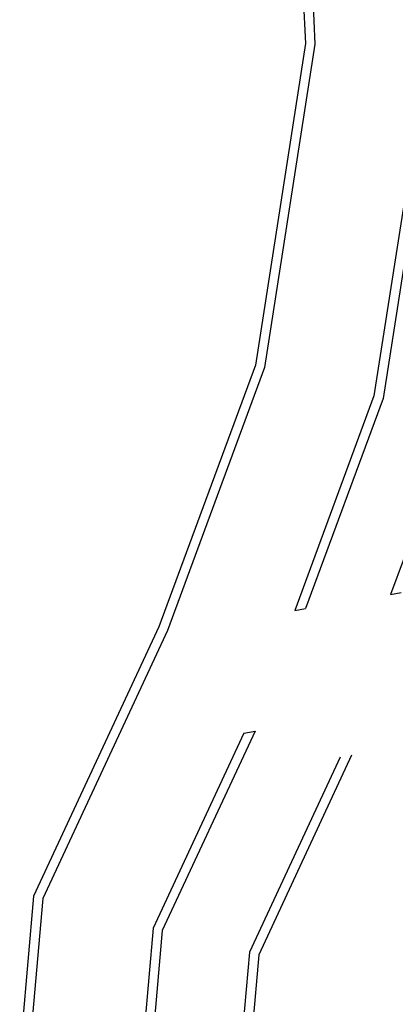
# Model space of a CAD drawing. Units: inches. Extents: x 41 to 2283, y -164 to 605.
# Drawn here: x 592 to 612, y 450 to 503 of the extents above; entities that cross this region are included whole.
import ezdxf

# ---------------------------------------------------------------- set-up
doc = ezdxf.new("R2010")
doc.units = ezdxf.units.IN
doc.header["$LTSCALE"] = 0.01
doc.header["$MEASUREMENT"] = 0

msp = doc.modelspace()

# ---------------------------------------------------------------- linework, layer by layer
at = {"color": 6}
for p, q in [((606.503, 516.545), (607.224, 501.68)), ((607, 516.616), (607.726, 501.654)), ((607.224, 501.68), (604.549, 484.538)), ((607.726, 501.654), (605.035, 484.412)), ((613.748, 501.333), (610.871, 482.895)), ((614.25, 501.306), (611.357, 482.769)), ((604.549, 484.538), (599.396, 470.584)), ((605.035, 484.412), (599.858, 470.391)), ((610.871, 482.895), (606.651, 471.465)), ((611.357, 482.769), (607.219, 471.56)), ((615.248, 481.758), (611.762, 472.318)), ((599.396, 470.584), (592.721, 456.238)), ((599.858, 470.391), (593.212, 456.107)), ((603.934, 464.929), (599.095, 454.528)), ((604.532, 465.029), (599.585, 454.397)), ((609.077, 463.643), (604.238, 453.242)), ((609.675, 463.742), (604.728, 453.111)), ((592.721, 456.238), (591.978, 447.877)), ((593.212, 456.107), (592.485, 447.934)), ((599.095, 454.528), (598.569, 448.615)), ((599.585, 454.397), (599.076, 448.672)), ((604.238, 453.242), (603.712, 447.329)), ((604.728, 453.111), (604.219, 447.386))]:
    msp.add_line(p, q, dxfattribs=at)
at = {"color": 0, "linetype": 'ByBlock', "lineweight": -2}
for p, q in [((611.762, 472.318), (612.33, 472.413)), ((606.651, 471.465), (607.219, 471.56)), ((603.934, 464.929), (604.532, 465.029))]:
    msp.add_line(p, q, dxfattribs=at)

doc.saveas('drawing.dxf')
